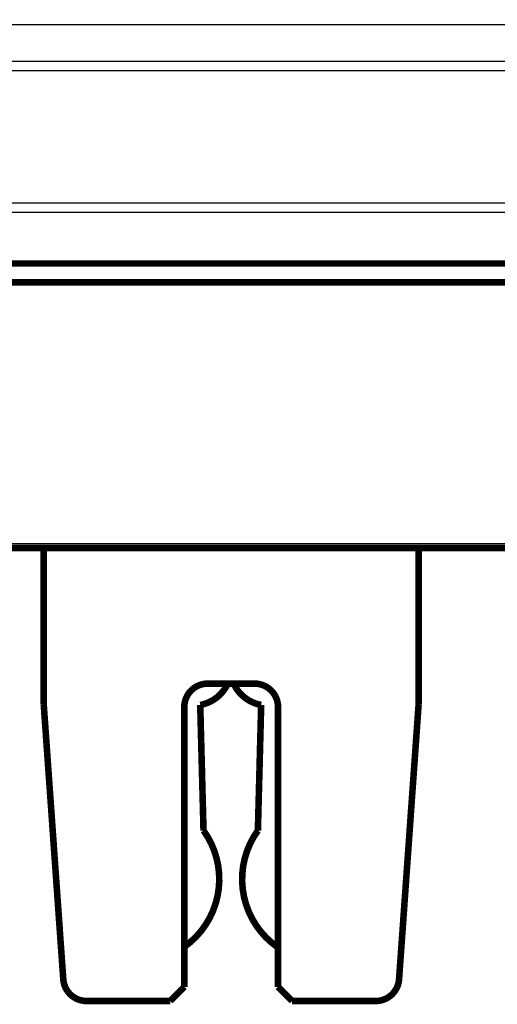
# Model space of a CAD drawing. Extents: x 36 to 1077, y 12 to 679.
# Drawn here: x 544 to 594, y 267 to 372 of the extents above; entities that cross this region are included whole.
import ezdxf

# ---------------------------------------------------------------- set-up
doc = ezdxf.new("R2010")
doc.units = 0
doc.linetypes.add('HIDDENNEW0', pattern=[4.5, 1.5, -1.5, 1.5])
doc.layers.add('MUOTOVIIVAT', color=40, linetype='HIDDENNEW0')
doc.layers.add('TANGVIIVATNONDEF', color=3, linetype='HIDDENNEW0')

msp = doc.modelspace()

# ---------------------------------------------------------------- linework, layer by layer
at = {"layer": 'MUOTOVIIVAT', "color": 40, "linetype": 'CONTINUOUS', "const_width": 0.7}
for points in [[(657.47707, 345.6034), (474.65873, 345.6034)], [(447.5679, 343.6034), (688.5679, 343.6034)], [(637.2679, 315.2534), (494.8679, 315.2534)], [(546.0679, 298.5534), (546.0679, 315.25337)], [(586.0679, 315.25337), (586.0679, 298.5534)], [(563.5679, 300.8034), (568.5679, 300.8034)], [(546.0679, 298.5534), (548.15254, 269.27585)], [(561.0679, 268.4534), (561.0679, 298.3034)], [(563.1166, 285.1361), (562.76591, 298.5286)], [(569.26989, 298.5286), (568.91919, 285.1361)], [(571.0679, 298.3034), (571.0679, 268.4534)], [(583.98326, 269.27585), (586.0679, 298.5534)], [(559.5679, 266.9534), (561.0679, 268.4534)], [(571.0679, 268.4534), (572.5679, 266.9534)], [(550.64622, 266.9534), (559.5679, 266.9534)], [(572.5679, 266.9534), (581.48958, 266.9534)]]:
    msp.add_lwpolyline(points, dxfattribs=at)
for points in [[(563.5679, 300.8034, 0.41421356), (561.0679, 298.3034)], [(562.76591, 298.5286, 0.24432122), (565.68916, 300.77868)], [(566.34664, 300.77867, 0.24432031), (569.26989, 298.5286)], [(571.0679, 298.3034, 0.41421356), (568.5679, 300.8034)], [(561.09983, 272.75164, 0.41582734), (563.1166, 285.1361)], [(568.91919, 285.1361, 0.4204649), (571.05022, 272.67122)], [(548.15254, 269.27585, 0.39354393), (550.64622, 266.9534)], [(581.48958, 266.9534, 0.39354393), (583.98326, 269.27585)]]:
    msp.add_lwpolyline(points, format="xyb", dxfattribs=at)
at = {"layer": 'TANGVIIVATNONDEF', "color": 3, "linetype": 'CONTINUOUS'}
for p, q in [((447.5679, 371.1034), (678.02885, 371.1034)), ((662.53264, 367.1627), (473.60315, 367.1627)), ((473.60315, 366.18064), (662.53264, 366.18064)), ((494.8679, 315.7534), (637.2679, 315.7534))]:
    msp.add_line(p, q, dxfattribs=at)
for points in [[(644.06789, 351.04411, -0.000000002), (639.31789, 351.04411)], [(658.31789, 351.04412, -0.000000002), (653.56789, 351.04411)], [(610.8179, 352.02615, 0.000000006), (606.0679, 352.02615)]]:
    msp.add_lwpolyline(points, format="xyb", dxfattribs=at)
for points in [[(596.5679, 352.02616), (591.8179, 352.02616), (587.0679, 352.02616), (582.3179, 352.02616), (577.5679, 352.02616), (572.81791, 352.02616), (568.0679, 352.02616), (563.31786, 352.02616), (558.5679, 352.02616), (553.81806, 352.02616), (549.0679, 352.02616), (544.31729, 352.02616), (539.56791, 352.02616)], [(596.5679, 351.04411), (591.8179, 351.04411), (587.0679, 351.04411), (582.3179, 351.04411), (577.5679, 351.04411), (572.81791, 351.04411), (568.0679, 351.04411), (563.31786, 351.04411), (558.5679, 351.04411), (553.81806, 351.04411), (549.0679, 351.04411), (544.31729, 351.04411), (539.56791, 351.04411)]]:
    msp.add_lwpolyline(points, dxfattribs=at)

doc.saveas('drawing.dxf')
